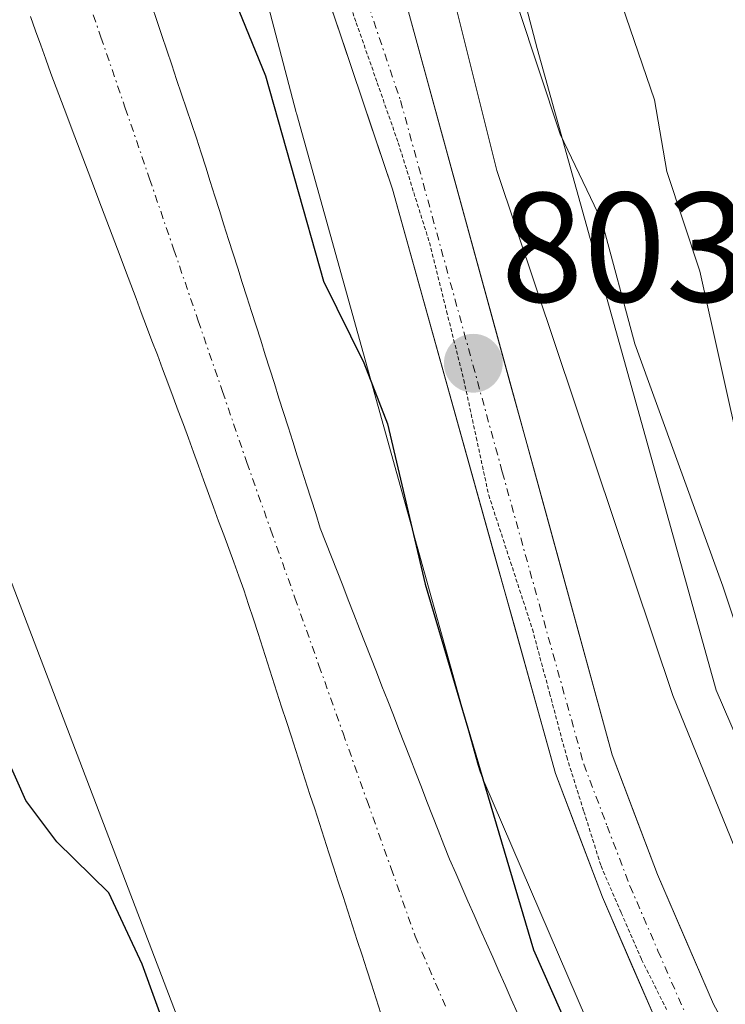
# Model space of a CAD drawing. Units: metres. Extents: x 668396 to 671856, y 4749002 to 4751400.
# Drawn here: x 669153 to 669199, y 4749081 to 4749145 of the extents above; entities that cross this region are included whole.
import ezdxf
from ezdxf.enums import TextEntityAlignment as Align

# ---------------------------------------------------------------- set-up
doc = ezdxf.new("R2010")
doc.units = ezdxf.units.M
doc.header["$MEASUREMENT"] = 0
doc.linetypes.add('TRAZO_Y_PUNTO', pattern=[1, 0.5, -0.25, 0, -0.25])
doc.linetypes.add('TRAZOS2', pattern=[0.375, 0.25, -0.125])
for name, color, linetype, lineweight in [('Arbolado forestal CxS', 92, 'Continuous', 0), ('Carretera de calzada única', 19, 'Continuous', 13), ('Carretera de calzada única Cxs', 19, 'Continuous', 13), ('Carretera de calzada única eje', 19, 'TRAZO_Y_PUNTO', 0), ('Carátula', 7, 'Continuous', 5), ('Corriente natural Cxs', 5, 'Continuous', 13), ('Corriente natural eje', 5, 'TRAZO_Y_PUNTO', 0), ('Corriente natural superficial', 5, 'Continuous', 13), ('Curva de nivel maestra', 36, 'Continuous', 30), ('Curva de nivel normal', 36, 'Continuous', 0), ('Núcleo urbano CxS', 19, 'Continuous', 0), ('Punto de cota en terreno', 7, 'Continuous', 0), ('Rótulo de punto de cota en terreno', 19, 'Continuous', 0), ('Suelo desnudo CxS', 43, 'Continuous', 0), ('Tendido', 6, 'Continuous', 0), ('Vía pecuaria eje', 92, 'TRAZOS2', 0)]:
    doc.layers.add(name, color=color, linetype=linetype, lineweight=lineweight)
doc.styles.add('Arial', font='txt', dxfattribs={"height": 0.2})

# ---------------------------------------------------------------- blocks, each defined once
blk = doc.blocks.new('*U152')
at = {"layer": 'Arbolado forestal CxS', "color": 92, "linetype": 'Continuous', "lineweight": 0}
for points in [[(669185.2201, 4749080.7501, 798.1645), (669184.8301, 4749081.6501, 798.1846), (669184.4301, 4749082.5501, 798.1396), (669184.0301, 4749083.4501, 798.0757), (669183.6401, 4749084.3501, 798.0408), (669183.2401, 4749085.2501, 798.0179), (669182.8401, 4749086.1501, 798.0157), (669182.4501, 4749087.0501, 798.0543), (669182.0501, 4749087.9501, 798.1584), (669181.6501, 4749088.8501, 798.2189), (669181.2601, 4749089.7501, 798.2418), (669180.8601, 4749090.6501, 798.2144), (669180.5001, 4749091.5701, 798.1783), (669180.1401, 4749092.5001, 798.1038), (669179.7801, 4749093.4201, 798.0321), (669179.4201, 4749094.3501, 797.9547), (669179.0601, 4749095.2701, 797.8668), (669178.7001, 4749096.1901, 797.7706), (669178.3401, 4749097.1201, 797.6687), (669177.9801, 4749098.0401, 797.5575), (669177.6201, 4749098.9701, 797.4621), (669177.2601, 4749099.8901, 797.491), (669176.9001, 4749100.8101, 797.5531), (669176.5301, 4749101.7401, 797.5837), (669176.1701, 4749102.6601, 797.5933), (669175.8101, 4749103.5801, 797.6097), (669175.4501, 4749104.5101, 797.6117), (669175.0901, 4749105.4301, 797.595), (669174.7301, 4749106.3601, 797.5638), (669174.3701, 4749107.2801, 797.5142), (669174.0101, 4749108.2001, 797.4959), (669173.6501, 4749109.1301, 797.4902), (669173.2901, 4749110.0501, 797.479), (669172.9301, 4749110.9801, 797.467), (669172.5701, 4749111.9001, 797.4494), (669172.2801, 4749112.8301, 797.508), (669171.9801, 4749113.7501, 797.519), (669171.6901, 4749114.6801, 797.5249), (669171.3901, 4749115.6101, 797.5169), (669171.1001, 4749116.5301, 797.5017), (669170.8101, 4749117.4601, 797.4778), (669170.5101, 4749118.3901, 797.4376), (669170.2201, 4749119.3101, 797.3882), (669169.9201, 4749120.2401, 797.3219), (669169.6301, 4749121.1701, 797.2477), (669169.3401, 4749122.0901, 797.16), (669169.0401, 4749123.0201, 797.1213), (669168.7501, 4749123.9501, 797.1284), (669168.4501, 4749124.8701, 797.1151), (669168.1601, 4749125.8001, 797.0973), (669167.8601, 4749126.7301, 797.0606), (669167.5701, 4749127.6501, 797.0221), (669167.2801, 4749128.5801, 797.1129), (669166.9801, 4749129.5101, 797.2159), (669166.6901, 4749130.4301, 797.2977), (669166.3901, 4749131.3601, 797.3568), (669166.1001, 4749132.2901, 797.3971), (669165.8101, 4749133.2101, 797.4796), (669165.5101, 4749134.1401, 797.5623), (669165.2201, 4749135.0701, 797.6323), (669164.9201, 4749135.9901, 797.6792), (669164.6301, 4749136.9201, 797.7159), (669164.3101, 4749137.8601, 797.6766), (669163.9901, 4749138.8101, 797.5447), (669163.6701, 4749139.7501, 797.392), (669163.3501, 4749140.6901, 797.2189), (669163.0401, 4749141.6401, 797.0321), (669162.7201, 4749142.5801, 796.8329), (669162.4001, 4749143.5201, 796.8248), (669162.0801, 4749144.4701, 796.9373), (669161.7601, 4749145.4101, 797.0321)], [(669167.3435, 4749152.6528, 803.3333), (669171.0241, 4749138.5689, 801.7867), (669171.0367, 4749138.5213, 801.788), (669171.0581, 4749138.4432, 801.7907), (669182.7076, 4749096.6645, 801.2769), (669182.8381, 4749096.2419, 801.1965), (669183.0226, 4749095.7519, 801.1201), (669183.0667, 4749095.6476, 801.1066), (669190.8575, 4749077.5677, 800.2438)], [(669153.9801, 4749144.7301, 796.5808), (669154.3101, 4749143.8201, 796.527), (669154.6401, 4749142.9001, 796.4749), (669154.9601, 4749141.9901, 796.4586), (669155.2901, 4749141.0801, 796.4604), (669155.6301, 4749140.1801, 796.4515), (669155.9701, 4749139.2701, 796.4327), (669156.3101, 4749138.3701, 796.4037), (669156.6601, 4749137.4701, 796.364), (669157.0001, 4749136.5601, 796.3289), (669157.3401, 4749135.6601, 796.2847), (669157.6801, 4749134.7601, 796.2673), (669158.0201, 4749133.8601, 796.2679), (669158.3601, 4749132.9501, 796.2534), (669158.7001, 4749132.0501, 796.2425), (669159.0401, 4749131.1501, 796.2449), (669159.3901, 4749130.2401, 796.245), (669159.7301, 4749129.3401, 796.2434), (669160.0701, 4749128.4401, 796.2397), (669160.4101, 4749127.5301, 796.2342), (669160.7501, 4749126.6301, 796.2066), (669161.0901, 4749125.7301, 796.1712), (669161.4301, 4749124.8301, 796.1287), (669161.7701, 4749123.9201, 796.0787), (669162.1201, 4749123.0201, 796.0208), (669162.4601, 4749122.1201, 795.9682), (669162.8001, 4749121.2101, 795.9687), (669163.1401, 4749120.3101, 795.9721), (669163.4601, 4749119.4301, 795.9725), (669163.7901, 4749118.5401, 795.9704), (669164.1101, 4749117.6601, 795.9655), (669164.4301, 4749116.7701, 795.9618), (669164.7601, 4749115.8901, 795.9526), (669165.0801, 4749115.0001, 795.9363), (669165.4001, 4749114.1201, 795.9133), (669165.7301, 4749113.2401, 795.8832), (669166.0501, 4749112.3501, 795.8498), (669166.3801, 4749111.4701, 795.8282), (669166.7001, 4749110.5801, 795.8032), (669167.0201, 4749109.7001, 795.7744), (669167.3501, 4749108.8101, 795.7409), (669167.6701, 4749107.9301, 795.7442), (669167.9701, 4749106.9901, 795.7665), (669168.2801, 4749106.0501, 795.7805), (669168.5801, 4749105.1201, 795.7801), (669168.8801, 4749104.1801, 795.7659), (669169.1901, 4749103.2401, 795.7386), (669169.4901, 4749102.3001, 795.709), (669169.7901, 4749101.3701, 795.715), (669170.0901, 4749100.4301, 795.7165), (669170.4001, 4749099.4901, 795.7133), (669170.7001, 4749098.5501, 795.7056), (669171.0001, 4749097.6201, 795.6933), (669171.3101, 4749096.6801, 795.7008), (669171.6101, 4749095.7401, 795.7015), (669171.9101, 4749094.8001, 795.6912), (669172.2201, 4749093.8701, 795.6691), (669172.5201, 4749092.9301, 795.6406), (669172.8201, 4749091.9901, 795.6474), (669173.1301, 4749091.0501, 795.647), (669173.4301, 4749090.1201, 795.6412), (669173.7301, 4749089.1801, 795.6302), (669174.0401, 4749088.2401, 795.6142), (669174.3401, 4749087.3001, 795.5969), (669174.6401, 4749086.3701, 795.5896), (669174.9401, 4749085.4301, 795.5765), (669175.2501, 4749084.4901, 795.5575), (669175.5501, 4749083.5501, 795.533), (669175.8501, 4749082.6201, 795.5031), (669176.1601, 4749081.6801, 795.4843), (669176.4601, 4749080.7401, 795.4655)]]:
    blk.add_polyline3d(points, dxfattribs=at)
blk = doc.blocks.new('*U154')
at = {"layer": 'Núcleo urbano CxS', "color": 19, "linetype": 'Continuous', "lineweight": 0}
for points in [[(669182.704, 4749157.154, 811.059), (669186.487, 4749142.678, 811.127), (669197.974, 4749101.483, 808.513), (669205.302, 4749084.477, 807.924), (669216.549, 4749066.69, 808.251), (669236.834, 4749041.284, 807.795), (669236.929, 4749041.163, 807.811), (669237.234, 4749040.737, 807.865), (669237.299, 4749040.638, 807.877), (669241.008, 4749034.906, 808.606)], [(669249.344, 4749022.05, 808.106), (669230.569, 4749021.586, 797.563), (669230.569, 4749021.586, 797.563), (669224.082, 4749031.613, 798.185), (669203.771, 4749057.051, 799.909), (669203.676, 4749057.173, 799.934), (669203.371, 4749057.598, 800.022), (669203.262, 4749057.767, 800.036), (669191.443, 4749076.458, 800.38), (669191.276, 4749076.734, 800.327), (669191.029, 4749077.195, 800.267), (669190.857, 4749077.568, 800.244), (669183.067, 4749095.648, 801.107), (669183.023, 4749095.752, 801.12), (669182.838, 4749096.242, 801.196), (669182.708, 4749096.664, 801.277), (669171.058, 4749138.443, 801.791), (669171.037, 4749138.521, 801.788), (669171.024, 4749138.569, 801.787), (669167.344, 4749152.653, 803.333)]]:
    blk.add_polyline3d(points, dxfattribs=at)
blk = doc.blocks.new('*U157')
at = {"layer": 'Suelo desnudo CxS', "color": 43, "linetype": 'Continuous', "lineweight": 0}
for points in [[(669176.4601, 4749080.7401, 795.4655), (669176.1601, 4749081.6801, 795.4843), (669175.8501, 4749082.6201, 795.5031), (669175.5501, 4749083.5501, 795.533), (669175.2501, 4749084.4901, 795.5575), (669174.9401, 4749085.4301, 795.5765), (669174.6401, 4749086.3701, 795.5896), (669174.3401, 4749087.3001, 795.5969), (669174.0401, 4749088.2401, 795.6142), (669173.7301, 4749089.1801, 795.6302), (669173.4301, 4749090.1201, 795.6412), (669173.1301, 4749091.0501, 795.647), (669172.8201, 4749091.9901, 795.6474), (669172.5201, 4749092.9301, 795.6406), (669172.2201, 4749093.8701, 795.6691), (669171.9101, 4749094.8001, 795.6912), (669171.6101, 4749095.7401, 795.7015), (669171.3101, 4749096.6801, 795.7008), (669171.0001, 4749097.6201, 795.6933), (669170.7001, 4749098.5501, 795.7056), (669170.4001, 4749099.4901, 795.7133), (669170.0901, 4749100.4301, 795.7165), (669169.7901, 4749101.3701, 795.715), (669169.4901, 4749102.3001, 795.709), (669169.1901, 4749103.2401, 795.7386), (669168.8801, 4749104.1801, 795.7659), (669168.5801, 4749105.1201, 795.7801), (669168.2801, 4749106.0501, 795.7805), (669167.9701, 4749106.9901, 795.7665), (669167.6701, 4749107.9301, 795.7442), (669167.3501, 4749108.8101, 795.7409), (669167.0201, 4749109.7001, 795.7744), (669166.7001, 4749110.5801, 795.8032), (669166.3801, 4749111.4701, 795.8282), (669166.0501, 4749112.3501, 795.8498), (669165.7301, 4749113.2401, 795.8832), (669165.4001, 4749114.1201, 795.9133), (669165.0801, 4749115.0001, 795.9363), (669164.7601, 4749115.8901, 795.9526), (669164.4301, 4749116.7701, 795.9618), (669164.1101, 4749117.6601, 795.9655), (669163.7901, 4749118.5401, 795.9704), (669163.4601, 4749119.4301, 795.9725), (669163.1401, 4749120.3101, 795.9721), (669162.8001, 4749121.2101, 795.9687), (669162.4601, 4749122.1201, 795.9682), (669162.1201, 4749123.0201, 796.0208), (669161.7701, 4749123.9201, 796.0787), (669161.4301, 4749124.8301, 796.1287), (669161.0901, 4749125.7301, 796.1712), (669160.7501, 4749126.6301, 796.2066), (669160.4101, 4749127.5301, 796.2342), (669160.0701, 4749128.4401, 796.2397), (669159.7301, 4749129.3401, 796.2434), (669159.3901, 4749130.2401, 796.245), (669159.0401, 4749131.1501, 796.2449), (669158.7001, 4749132.0501, 796.2425), (669158.3601, 4749132.9501, 796.2534), (669158.0201, 4749133.8601, 796.2679), (669157.6801, 4749134.7601, 796.2673), (669157.3401, 4749135.6601, 796.2847), (669157.0001, 4749136.5601, 796.3289), (669156.6601, 4749137.4701, 796.364), (669156.3101, 4749138.3701, 796.4037), (669155.9701, 4749139.2701, 796.4327), (669155.6301, 4749140.1801, 796.4515), (669155.2901, 4749141.0801, 796.4604), (669154.9601, 4749141.9901, 796.4586), (669154.6401, 4749142.9001, 796.4749), (669154.3101, 4749143.8201, 796.527), (669153.9801, 4749144.7301, 796.5808)], [(669161.7601, 4749145.4101, 797.0321), (669162.0801, 4749144.4701, 796.9373), (669162.4001, 4749143.5201, 796.8248), (669162.7201, 4749142.5801, 796.8329), (669163.0401, 4749141.6401, 797.0321), (669163.3501, 4749140.6901, 797.2189), (669163.6701, 4749139.7501, 797.392), (669163.9901, 4749138.8101, 797.5447), (669164.3101, 4749137.8601, 797.6766), (669164.6301, 4749136.9201, 797.7159), (669164.9201, 4749135.9901, 797.6792), (669165.2201, 4749135.0701, 797.6323), (669165.5101, 4749134.1401, 797.5623), (669165.8101, 4749133.2101, 797.4796), (669166.1001, 4749132.2901, 797.3971), (669166.3901, 4749131.3601, 797.3568), (669166.6901, 4749130.4301, 797.2977), (669166.9801, 4749129.5101, 797.2159), (669167.2801, 4749128.5801, 797.1129), (669167.5701, 4749127.6501, 797.0221), (669167.8601, 4749126.7301, 797.0606), (669168.1601, 4749125.8001, 797.0973), (669168.4501, 4749124.8701, 797.1151), (669168.7501, 4749123.9501, 797.1284), (669169.0401, 4749123.0201, 797.1213), (669169.3401, 4749122.0901, 797.16), (669169.6301, 4749121.1701, 797.2477), (669169.9201, 4749120.2401, 797.3219), (669170.2201, 4749119.3101, 797.3882), (669170.5101, 4749118.3901, 797.4376), (669170.8101, 4749117.4601, 797.4778), (669171.1001, 4749116.5301, 797.5017), (669171.3901, 4749115.6101, 797.5169), (669171.6901, 4749114.6801, 797.5249), (669171.9801, 4749113.7501, 797.519), (669172.2801, 4749112.8301, 797.508), (669172.5701, 4749111.9001, 797.4494), (669172.9301, 4749110.9801, 797.467), (669173.2901, 4749110.0501, 797.479), (669173.6501, 4749109.1301, 797.4902), (669174.0101, 4749108.2001, 797.4959), (669174.3701, 4749107.2801, 797.5142), (669174.7301, 4749106.3601, 797.5638), (669175.0901, 4749105.4301, 797.595), (669175.4501, 4749104.5101, 797.6117), (669175.8101, 4749103.5801, 797.6097), (669176.1701, 4749102.6601, 797.5933), (669176.5301, 4749101.7401, 797.5837), (669176.9001, 4749100.8101, 797.5531), (669177.2601, 4749099.8901, 797.491), (669177.6201, 4749098.9701, 797.4621), (669177.9801, 4749098.0401, 797.5575), (669178.3401, 4749097.1201, 797.6687), (669178.7001, 4749096.1901, 797.7706), (669179.0601, 4749095.2701, 797.8668), (669179.4201, 4749094.3501, 797.9547), (669179.7801, 4749093.4201, 798.0321), (669180.1401, 4749092.5001, 798.1038), (669180.5001, 4749091.5701, 798.1783), (669180.8601, 4749090.6501, 798.2144), (669181.2601, 4749089.7501, 798.2418), (669181.6501, 4749088.8501, 798.2189), (669182.0501, 4749087.9501, 798.1584), (669182.4501, 4749087.0501, 798.0543), (669182.8401, 4749086.1501, 798.0157), (669183.2401, 4749085.2501, 798.0179), (669183.6401, 4749084.3501, 798.0408), (669184.0301, 4749083.4501, 798.0757), (669184.4301, 4749082.5501, 798.1396), (669184.8301, 4749081.6501, 798.1846), (669185.2201, 4749080.7501, 798.1645)]]:
    blk.add_polyline3d(points, dxfattribs=at)
blk = doc.blocks.new('5PATER')
at = {"layer": 'Carátula', "linetype": 'Continuous', "lineweight": 5}
h = blk.add_hatch(color=250, dxfattribs=at)
edge = h.paths.add_edge_path()
edge.add_ellipse((0.002, 0.008), major_axis=(-1.326, -1.344), ratio=0.999422, start_angle=0, end_angle=360)

msp = doc.modelspace()

# ---------------------------------------------------------------- linework, layer by layer
at = {"layer": 'Arbolado forestal CxS', "color": 92, "linetype": 'Continuous', "lineweight": 0}
for points in [[(669713.911, 4749033.5544, 1056.2899), (669249.344, 4749022.0504, 808.106), (669249.344, 4749022.0504, 808.106), (669245.6144, 4749027.7861, 808.2975), (669241.0077, 4749034.9064, 808.6059), (669237.2995, 4749040.6383, 807.8771), (669237.2344, 4749040.7372, 807.8654), (669236.9295, 4749041.1628, 807.8115), (669236.8343, 4749041.2843, 807.7949), (669216.5495, 4749066.6902, 808.2515), (669205.3023, 4749084.4772, 807.9242), (669197.9743, 4749101.4828, 808.5125), (669186.4875, 4749142.6775, 811.1266), (669182.7043, 4749157.1542, 811.0588)], [(669182.7043, 4749157.1542, 811.0588), (669186.4875, 4749142.6775, 811.1266), (669197.9743, 4749101.4828, 808.5125), (669205.3023, 4749084.4772, 807.9242), (669216.5495, 4749066.6902, 808.2515), (669236.8343, 4749041.2843, 807.7949), (669236.9295, 4749041.1628, 807.8115), (669237.2344, 4749040.7372, 807.8654), (669237.2995, 4749040.6383, 807.8771), (669241.0077, 4749034.9064, 808.6059), (669245.6144, 4749027.7861, 808.2975), (669249.344, 4749022.0504, 808.106)], [(669167.3435, 4749152.6528, 803.3333), (669171.0241, 4749138.5689, 801.7867), (669171.0367, 4749138.5213, 801.788), (669171.0581, 4749138.4432, 801.7907), (669182.7076, 4749096.6645, 801.2769), (669182.8381, 4749096.2419, 801.1965), (669183.0226, 4749095.7519, 801.1201), (669183.0667, 4749095.6476, 801.1066), (669190.8575, 4749077.5677, 800.2438), (669191.0293, 4749077.1954, 800.2667), (669191.2762, 4749076.7337, 800.3275), (669191.4427, 4749076.4581, 800.3799), (669203.2615, 4749057.7673, 800.0358), (669203.3713, 4749057.5984, 800.0225), (669203.6761, 4749057.1727, 799.9339), (669203.7713, 4749057.0513, 799.9088), (669224.0823, 4749031.6127, 798.1849), (669230.5694, 4749021.5855, 797.5626)], [(669161.7601, 4749145.4101, 797.0321), (669162.0801, 4749144.4701, 796.9373), (669162.4001, 4749143.5201, 796.8248), (669162.7201, 4749142.5801, 796.8329), (669163.0401, 4749141.6401, 797.0321), (669163.3501, 4749140.6901, 797.2189), (669163.6701, 4749139.7501, 797.392), (669163.9901, 4749138.8101, 797.5447), (669164.3101, 4749137.8601, 797.6766), (669164.6301, 4749136.9201, 797.7159), (669164.9201, 4749135.9901, 797.6792), (669165.2201, 4749135.0701, 797.6323), (669165.5101, 4749134.1401, 797.5623), (669165.8101, 4749133.2101, 797.4796), (669166.1001, 4749132.2901, 797.3971), (669166.3901, 4749131.3601, 797.3568), (669166.6901, 4749130.4301, 797.2977), (669166.9801, 4749129.5101, 797.2159), (669167.2801, 4749128.5801, 797.1129), (669167.5701, 4749127.6501, 797.0221), (669167.8601, 4749126.7301, 797.0606), (669168.1601, 4749125.8001, 797.0973), (669168.4501, 4749124.8701, 797.1151), (669168.7501, 4749123.9501, 797.1284), (669169.0401, 4749123.0201, 797.1213), (669169.3401, 4749122.0901, 797.16), (669169.6301, 4749121.1701, 797.2477), (669169.9201, 4749120.2401, 797.3219), (669170.2201, 4749119.3101, 797.3882), (669170.5101, 4749118.3901, 797.4376), (669170.8101, 4749117.4601, 797.4778), (669171.1001, 4749116.5301, 797.5017), (669171.3901, 4749115.6101, 797.5169), (669171.6901, 4749114.6801, 797.5249), (669171.9801, 4749113.7501, 797.519), (669172.2801, 4749112.8301, 797.508), (669172.5701, 4749111.9001, 797.4494), (669172.9301, 4749110.9801, 797.467), (669173.2901, 4749110.0501, 797.479), (669173.6501, 4749109.1301, 797.4902), (669174.0101, 4749108.2001, 797.4959), (669174.3701, 4749107.2801, 797.5142), (669174.7301, 4749106.3601, 797.5638), (669175.0901, 4749105.4301, 797.595), (669175.4501, 4749104.5101, 797.6117), (669175.8101, 4749103.5801, 797.6097), (669176.1701, 4749102.6601, 797.5933), (669176.5301, 4749101.7401, 797.5837), (669176.9001, 4749100.8101, 797.5531), (669177.2601, 4749099.8901, 797.491), (669177.6201, 4749098.9701, 797.4621), (669177.9801, 4749098.0401, 797.5575), (669178.3401, 4749097.1201, 797.6687), (669178.7001, 4749096.1901, 797.7706), (669179.0601, 4749095.2701, 797.8668), (669179.4201, 4749094.3501, 797.9547), (669179.7801, 4749093.4201, 798.0321), (669180.1401, 4749092.5001, 798.1038), (669180.5001, 4749091.5701, 798.1783), (669180.8601, 4749090.6501, 798.2144), (669181.2601, 4749089.7501, 798.2418), (669181.6501, 4749088.8501, 798.2189), (669182.0501, 4749087.9501, 798.1584), (669182.4501, 4749087.0501, 798.0543), (669182.8401, 4749086.1501, 798.0157), (669183.2401, 4749085.2501, 798.0179), (669183.6401, 4749084.3501, 798.0408), (669184.0301, 4749083.4501, 798.0757), (669184.4301, 4749082.5501, 798.1396), (669184.8301, 4749081.6501, 798.1846), (669185.2201, 4749080.7501, 798.1645)], [(669153.9801, 4749144.7301, 796.5808), (669154.3101, 4749143.8201, 796.527), (669154.6401, 4749142.9001, 796.4749), (669154.9601, 4749141.9901, 796.4586), (669155.2901, 4749141.0801, 796.4604), (669155.6301, 4749140.1801, 796.4515), (669155.9701, 4749139.2701, 796.4327), (669156.3101, 4749138.3701, 796.4037), (669156.6601, 4749137.4701, 796.364), (669157.0001, 4749136.5601, 796.3289), (669157.3401, 4749135.6601, 796.2847), (669157.6801, 4749134.7601, 796.2673), (669158.0201, 4749133.8601, 796.2679), (669158.3601, 4749132.9501, 796.2534), (669158.7001, 4749132.0501, 796.2425), (669159.0401, 4749131.1501, 796.2449), (669159.3901, 4749130.2401, 796.245), (669159.7301, 4749129.3401, 796.2434), (669160.0701, 4749128.4401, 796.2397), (669160.4101, 4749127.5301, 796.2342), (669160.7501, 4749126.6301, 796.2066), (669161.0901, 4749125.7301, 796.1712), (669161.4301, 4749124.8301, 796.1287), (669161.7701, 4749123.9201, 796.0787), (669162.1201, 4749123.0201, 796.0208), (669162.4601, 4749122.1201, 795.9682), (669162.8001, 4749121.2101, 795.9687), (669163.1401, 4749120.3101, 795.9721), (669163.4601, 4749119.4301, 795.9725), (669163.7901, 4749118.5401, 795.9704), (669164.1101, 4749117.6601, 795.9655), (669164.4301, 4749116.7701, 795.9618), (669164.7601, 4749115.8901, 795.9526), (669165.0801, 4749115.0001, 795.9363), (669165.4001, 4749114.1201, 795.9133), (669165.7301, 4749113.2401, 795.8832), (669166.0501, 4749112.3501, 795.8498), (669166.3801, 4749111.4701, 795.8282), (669166.7001, 4749110.5801, 795.8032), (669167.0201, 4749109.7001, 795.7744), (669167.3501, 4749108.8101, 795.7409), (669167.6701, 4749107.9301, 795.7442), (669167.9701, 4749106.9901, 795.7665), (669168.2801, 4749106.0501, 795.7805), (669168.5801, 4749105.1201, 795.7801), (669168.8801, 4749104.1801, 795.7659), (669169.1901, 4749103.2401, 795.7386), (669169.4901, 4749102.3001, 795.709), (669169.7901, 4749101.3701, 795.715), (669170.0901, 4749100.4301, 795.7165), (669170.4001, 4749099.4901, 795.7133), (669170.7001, 4749098.5501, 795.7056), (669171.0001, 4749097.6201, 795.6933), (669171.3101, 4749096.6801, 795.7008), (669171.6101, 4749095.7401, 795.7015), (669171.9101, 4749094.8001, 795.6912), (669172.2201, 4749093.8701, 795.6691), (669172.5201, 4749092.9301, 795.6406), (669172.8201, 4749091.9901, 795.6474), (669173.1301, 4749091.0501, 795.647), (669173.4301, 4749090.1201, 795.6412), (669173.7301, 4749089.1801, 795.6302), (669174.0401, 4749088.2401, 795.6142), (669174.3401, 4749087.3001, 795.5969), (669174.6401, 4749086.3701, 795.5896), (669174.9401, 4749085.4301, 795.5765), (669175.2501, 4749084.4901, 795.5575), (669175.5501, 4749083.5501, 795.533), (669175.8501, 4749082.6201, 795.5031), (669176.1601, 4749081.6801, 795.4843), (669176.4601, 4749080.7401, 795.4655)]]:
    msp.add_polyline3d(points, dxfattribs=at)
at = {"layer": 'Carretera de calzada única', "color": 19, "linetype": 'Continuous', "lineweight": 13}
for points in [[(669073.0601, 4749330.5101), (669111.9701, 4749272.9401), (669135.8601, 4749236.9101), (669149.0201, 4749214.1601), (669154.9601, 4749202.7701), (669162.0601, 4749187.2401), (669175.0801, 4749155.1801), (669178.2301, 4749145.0301), (669191.3001, 4749097.3401), (669194.2101, 4749089.6501), (669197.8101, 4749081.3401), (669202.4101, 4749072.9201), (669209.4801, 4749062.4501), (669231.9601, 4749033.6001), (669241.8265, 4749021.8643)], [(669236.0495, 4749021.7212), (669228.9201, 4749031.2801), (669206.3801, 4749060.2001), (669199.1401, 4749070.9301), (669194.3801, 4749079.6601), (669190.6701, 4749088.2101), (669187.6601, 4749096.1501), (669177.2001, 4749133.6601), (669168.1501, 4749160.5201), (669163.4401, 4749172.1801), (669156.6801, 4749187.7801), (669150.1801, 4749201.9001), (669145.6201, 4749210.8101), (669125.6301, 4749244.0701), (669117.9401, 4749256.0801), (669070.0301, 4749327.5001)]]:
    msp.add_lwpolyline(points, dxfattribs=at)
at = {"layer": 'Carretera de calzada única Cxs', "color": 19, "linetype": 'Continuous', "lineweight": 13}
for points in [[(669194.3801, 4749079.6601, 801.8952), (669192.5251, 4749083.9351, 801.9909), (669190.6701, 4749088.2101, 801.9556), (669189.1651, 4749092.1801, 801.926), (669187.6601, 4749096.1501, 802.1225), (669186.3526, 4749100.8388, 802.3617), (669185.0451, 4749105.5276, 801.9929), (669183.7376, 4749110.2163, 802.0243), (669182.4301, 4749114.9051, 802.2251), (669181.1226, 4749119.5938, 802.4383), (669179.8151, 4749124.2826, 802.262), (669178.5076, 4749128.9713, 802.6361), (669177.2001, 4749133.6601, 802.8601), (669175.6917, 4749138.1367, 802.9757), (669174.1834, 4749142.6134, 803.1399), (669172.6751, 4749147.0901, 803.3934)], [(669178.2301, 4749145.0301, 804.0494), (669179.5371, 4749140.2611, 803.6939), (669180.8441, 4749135.4921, 803.262), (669182.1511, 4749130.7231, 803.4994), (669183.4581, 4749125.9541, 803.4405), (669184.7651, 4749121.1851, 803.0217), (669186.0721, 4749116.4161, 802.74), (669187.3791, 4749111.6471, 802.9762), (669188.6861, 4749106.8781, 802.7187), (669189.9931, 4749102.1091, 802.4211), (669191.3001, 4749097.3401, 802.3271), (669192.7551, 4749093.4951, 802.4303), (669194.2101, 4749089.6501, 802.2351), (669196.0101, 4749085.4951, 802.0928), (669197.8101, 4749081.3401, 802.1457), (669200.1101, 4749077.1301, 801.8846)]]:
    msp.add_polyline3d(points, dxfattribs=at)
at = {"layer": 'Carretera de calzada única eje', "color": 19, "linetype": 'TRAZO_Y_PUNTO', "lineweight": 0}
msp.add_lwpolyline([(669173.1901, 4749152.7701), (669177.7201, 4749139.3401), (669184.2501, 4749115.5001), (669189.4801, 4749096.7401), (669190.9801, 4749092.7701), (669192.4401, 4749088.9301), (669194.2401, 4749084.7701), (669196.0901, 4749080.5001), (669198.3901, 4749076.2901), (669200.7701, 4749071.9201), (669207.9301, 4749061.3201), (669230.4401, 4749032.4401), (669234.0001, 4749027.6601), (669238.9378, 4749021.7927)], dxfattribs=at)
at = {"layer": 'Corriente natural Cxs', "color": 5, "linetype": 'Continuous', "lineweight": 13}
for points in [[(669161.7601, 4749145.4101, 796.834), (669162.0801, 4749144.4701, 796.8615), (669162.4001, 4749143.5201, 796.8404), (669162.7201, 4749142.5801, 796.8415), (669163.0401, 4749141.6401, 796.8263), (669163.3501, 4749140.6901, 796.7913), (669163.6701, 4749139.7501, 796.7415), (669163.9901, 4749138.8101, 796.6743), (669164.3101, 4749137.8601, 796.6477), (669164.6301, 4749136.9201, 796.6441), (669164.9201, 4749135.9901, 796.6351), (669165.2201, 4749135.0701, 796.6236), (669165.5101, 4749134.1401, 796.6078), (669165.8101, 4749133.2101, 796.5773), (669166.1001, 4749132.2901, 796.5176), (669166.3901, 4749131.3601, 796.454), (669166.6901, 4749130.4301, 796.4957), (669166.9801, 4749129.5101, 796.5864), (669167.2801, 4749128.5801, 796.6725), (669167.5701, 4749127.6501, 796.7639), (669167.8601, 4749126.7301, 796.8386), (669168.1601, 4749125.8001, 796.8972), (669168.4501, 4749124.8701, 796.9307), (669168.7501, 4749123.9501, 796.9493), (669169.0401, 4749123.0201, 796.9674), (669169.3401, 4749122.0901, 796.9943), (669169.6301, 4749121.1701, 797.0014), (669169.9201, 4749120.2401, 796.9906), (669170.2201, 4749119.3101, 796.9652), (669170.5101, 4749118.3901, 796.9273), (669170.8101, 4749117.4601, 796.9269), (669171.1001, 4749116.5301, 796.9204), (669171.3901, 4749115.6101, 796.911), (669171.6901, 4749114.6801, 796.9467), (669171.9801, 4749113.7501, 797.005), (669172.2801, 4749112.8301, 796.9859), (669172.5701, 4749111.9001, 796.9361), (669172.9301, 4749110.9801, 796.9303), (669173.2901, 4749110.0501, 796.9324), (669173.6501, 4749109.1301, 796.9461), (669174.0101, 4749108.2001, 796.9882), (669174.3701, 4749107.2801, 797.0595), (669174.7301, 4749106.3601, 797.1037), (669175.0901, 4749105.4301, 797.1192), (669175.4501, 4749104.5101, 797.109), (669175.8101, 4749103.5801, 797.0698), (669176.1701, 4749102.6601, 796.9546), (669176.5301, 4749101.7401, 796.8084), (669176.9001, 4749100.8101, 796.7524), (669177.2601, 4749099.8901, 796.6917), (669177.6201, 4749098.9701, 796.629), (669177.9801, 4749098.0401, 796.664), (669178.3401, 4749097.1201, 796.7905), (669178.7001, 4749096.1901, 796.8983), (669179.0601, 4749095.2701, 796.9888), (669179.4201, 4749094.3501, 797.0614), (669179.7801, 4749093.4201, 797.1078), (669180.1401, 4749092.5001, 797.0545), (669180.5001, 4749091.5701, 796.9666), (669180.8601, 4749090.6501, 796.8482), (669181.2601, 4749089.7501, 796.7111), (669181.6501, 4749088.8501, 796.644), (669182.0501, 4749087.9501, 796.8494), (669182.4501, 4749087.0501, 797.0713), (669182.8401, 4749086.1501, 797.2295), (669183.2401, 4749085.2501, 797.3388), (669183.6401, 4749084.3501, 797.3915), (669184.0301, 4749083.4501, 797.3816), (669184.4301, 4749082.5501, 797.3137), (669184.8301, 4749081.6501, 797.2073), (669185.2201, 4749080.7501, 797.0587)], [(669176.4601, 4749080.7401, 795.5065), (669176.1601, 4749081.6801, 795.5599), (669175.8501, 4749082.6201, 795.6164), (669175.5501, 4749083.5501, 795.6728), (669175.2501, 4749084.4901, 795.7197), (669174.9401, 4749085.4301, 795.7547), (669174.6401, 4749086.3701, 795.7754), (669174.3401, 4749087.3001, 795.7834), (669174.0401, 4749088.2401, 795.7782), (669173.7301, 4749089.1801, 795.7777), (669173.4301, 4749090.1201, 795.7737), (669173.1301, 4749091.0501, 795.7611), (669172.8201, 4749091.9901, 795.7393), (669172.5201, 4749092.9301, 795.7086), (669172.2201, 4749093.8701, 795.6832), (669171.9101, 4749094.8001, 795.6755), (669171.6101, 4749095.7401, 795.6666), (669171.3101, 4749096.6801, 795.6816), (669171.0001, 4749097.6201, 795.7052), (669170.7001, 4749098.5501, 795.7201), (669170.4001, 4749099.4901, 795.7333), (669170.0901, 4749100.4301, 795.7424), (669169.7901, 4749101.3701, 795.7463), (669169.4901, 4749102.3001, 795.7457), (669169.1901, 4749103.2401, 795.7403), (669168.8801, 4749104.1801, 795.7466), (669168.5801, 4749105.1201, 795.7581), (669168.2801, 4749106.0501, 795.7694), (669167.9701, 4749106.9901, 795.7807), (669167.6701, 4749107.9301, 795.7917), (669167.3501, 4749108.8101, 795.8122), (669167.0201, 4749109.7001, 795.8337), (669166.7001, 4749110.5801, 795.8306), (669166.3801, 4749111.4701, 795.8259), (669166.0501, 4749112.3501, 795.8505), (669165.7301, 4749113.2401, 795.8712), (669165.4001, 4749114.1201, 795.9126), (669165.0801, 4749115.0001, 795.956), (669164.7601, 4749115.8901, 795.9922), (669164.4301, 4749116.7701, 796.0211), (669164.1101, 4749117.6601, 796.0424), (669163.7901, 4749118.5401, 796.056), (669163.4601, 4749119.4301, 796.0638), (669163.1401, 4749120.3101, 796.0724), (669162.8001, 4749121.2101, 796.0823), (669162.4601, 4749122.1201, 796.0933), (669162.1201, 4749123.0201, 796.1053), (669161.7701, 4749123.9201, 796.1143), (669161.4301, 4749124.8301, 796.1243), (669161.0901, 4749125.7301, 796.1685), (669160.7501, 4749126.6301, 796.2127), (669160.4101, 4749127.5301, 796.2567), (669160.0701, 4749128.4401, 796.3005), (669159.7301, 4749129.3401, 796.3609), (669159.3901, 4749130.2401, 796.4094), (669159.0401, 4749131.1501, 796.4451), (669158.7001, 4749132.0501, 796.4662), (669158.3601, 4749132.9501, 796.4736), (669158.0201, 4749133.8601, 796.4746), (669157.6801, 4749134.7601, 796.4809), (669157.3401, 4749135.6601, 796.4848), (669157.0001, 4749136.5601, 796.4862), (669156.6601, 4749137.4701, 796.4852), (669156.3101, 4749138.3701, 796.5057), (669155.9701, 4749139.2701, 796.5712), (669155.6301, 4749140.1801, 796.6372), (669155.2901, 4749141.0801, 796.6973), (669154.9601, 4749141.9901, 796.7511), (669154.6401, 4749142.9001, 796.7985), (669154.3101, 4749143.8201, 796.836), (669153.9801, 4749144.7301, 796.8496)]]:
    msp.add_polyline3d(points, dxfattribs=at)
at = {"layer": 'Corriente natural eje', "color": 5, "linetype": 'TRAZO_Y_PUNTO', "lineweight": 0}
msp.add_polyline3d([(669156.9401, 4749147.9601, 796.9098), (669158.5001, 4749143.4101, 796.6369), (669160.0601, 4749138.8601, 796.4578), (669161.6201, 4749134.3101, 796.3882), (669163.1801, 4749129.7601, 796.2205), (669164.7401, 4749125.2101, 796.1012), (669166.3001, 4749120.6601, 796.0323), (669167.8601, 4749116.1101, 796.2103), (669169.403, 4749111.7658, 796.1548), (669170.9458, 4749107.4215, 795.7124), (669172.4887, 4749103.0772, 795.9707), (669174.0315, 4749098.733, 795.8188), (669175.5744, 4749094.3887, 795.8035), (669177.1172, 4749090.0444, 795.8481), (669178.6601, 4749085.7001, 795.8746), (669180.6461, 4749081.1321, 795.7638)], dxfattribs=at)
at = {"layer": 'Corriente natural superficial', "color": 5, "linetype": 'Continuous', "lineweight": 13}
for points in [[(669161.7601, 4749145.4101, 796.834), (669162.0801, 4749144.4701, 796.8615), (669162.4001, 4749143.5201, 796.8404), (669162.7201, 4749142.5801, 796.8415), (669163.0401, 4749141.6401, 796.8263), (669163.3501, 4749140.6901, 796.7913), (669163.6701, 4749139.7501, 796.7415), (669163.9901, 4749138.8101, 796.6743), (669164.3101, 4749137.8601, 796.6477), (669164.6301, 4749136.9201, 796.6441), (669164.9201, 4749135.9901, 796.6351), (669165.2201, 4749135.0701, 796.6236), (669165.5101, 4749134.1401, 796.6078), (669165.8101, 4749133.2101, 796.5773), (669166.1001, 4749132.2901, 796.5176), (669166.3901, 4749131.3601, 796.454), (669166.6901, 4749130.4301, 796.4957), (669166.9801, 4749129.5101, 796.5864), (669167.2801, 4749128.5801, 796.6725), (669167.5701, 4749127.6501, 796.7639), (669167.8601, 4749126.7301, 796.8386), (669168.1601, 4749125.8001, 796.8972), (669168.4501, 4749124.8701, 796.9307), (669168.7501, 4749123.9501, 796.9493), (669169.0401, 4749123.0201, 796.9674), (669169.3401, 4749122.0901, 796.9943), (669169.6301, 4749121.1701, 797.0014), (669169.9201, 4749120.2401, 796.9906), (669170.2201, 4749119.3101, 796.9652), (669170.5101, 4749118.3901, 796.9273), (669170.8101, 4749117.4601, 796.9269), (669171.1001, 4749116.5301, 796.9204), (669171.3901, 4749115.6101, 796.911), (669171.6901, 4749114.6801, 796.9467), (669171.9801, 4749113.7501, 797.005), (669172.2801, 4749112.8301, 796.9859), (669172.5701, 4749111.9001, 796.9361), (669172.9301, 4749110.9801, 796.9303), (669173.2901, 4749110.0501, 796.9324), (669173.6501, 4749109.1301, 796.9461), (669174.0101, 4749108.2001, 796.9882), (669174.3701, 4749107.2801, 797.0595), (669174.7301, 4749106.3601, 797.1037), (669175.0901, 4749105.4301, 797.1192), (669175.4501, 4749104.5101, 797.109), (669175.8101, 4749103.5801, 797.0698), (669176.1701, 4749102.6601, 796.9546), (669176.5301, 4749101.7401, 796.8084), (669176.9001, 4749100.8101, 796.7524), (669177.2601, 4749099.8901, 796.6917), (669177.6201, 4749098.9701, 796.629), (669177.9801, 4749098.0401, 796.664), (669178.3401, 4749097.1201, 796.7905), (669178.7001, 4749096.1901, 796.8983), (669179.0601, 4749095.2701, 796.9888), (669179.4201, 4749094.3501, 797.0614), (669179.7801, 4749093.4201, 797.1078), (669180.1401, 4749092.5001, 797.0545), (669180.5001, 4749091.5701, 796.9666), (669180.8601, 4749090.6501, 796.8482), (669181.2601, 4749089.7501, 796.7111), (669181.6501, 4749088.8501, 796.644), (669182.0501, 4749087.9501, 796.8494), (669182.4501, 4749087.0501, 797.0713), (669182.8401, 4749086.1501, 797.2295), (669183.2401, 4749085.2501, 797.3388), (669183.6401, 4749084.3501, 797.3915), (669184.0301, 4749083.4501, 797.3816), (669184.4301, 4749082.5501, 797.3137), (669184.8301, 4749081.6501, 797.2073), (669185.2201, 4749080.7501, 797.0587)], [(669176.4601, 4749080.7401, 795.5065), (669176.1601, 4749081.6801, 795.5599), (669175.8501, 4749082.6201, 795.6164), (669175.5501, 4749083.5501, 795.6728), (669175.2501, 4749084.4901, 795.7197), (669174.9401, 4749085.4301, 795.7547), (669174.6401, 4749086.3701, 795.7754), (669174.3401, 4749087.3001, 795.7834), (669174.0401, 4749088.2401, 795.7782), (669173.7301, 4749089.1801, 795.7777), (669173.4301, 4749090.1201, 795.7737), (669173.1301, 4749091.0501, 795.7611), (669172.8201, 4749091.9901, 795.7393), (669172.5201, 4749092.9301, 795.7086), (669172.2201, 4749093.8701, 795.6832), (669171.9101, 4749094.8001, 795.6755), (669171.6101, 4749095.7401, 795.6666), (669171.3101, 4749096.6801, 795.6816), (669171.0001, 4749097.6201, 795.7052), (669170.7001, 4749098.5501, 795.7201), (669170.4001, 4749099.4901, 795.7333), (669170.0901, 4749100.4301, 795.7424), (669169.7901, 4749101.3701, 795.7463), (669169.4901, 4749102.3001, 795.7457), (669169.1901, 4749103.2401, 795.7403), (669168.8801, 4749104.1801, 795.7466), (669168.5801, 4749105.1201, 795.7581), (669168.2801, 4749106.0501, 795.7694), (669167.9701, 4749106.9901, 795.7807), (669167.6701, 4749107.9301, 795.7917), (669167.3501, 4749108.8101, 795.8122), (669167.0201, 4749109.7001, 795.8337), (669166.7001, 4749110.5801, 795.8306), (669166.3801, 4749111.4701, 795.8259), (669166.0501, 4749112.3501, 795.8505), (669165.7301, 4749113.2401, 795.8712), (669165.4001, 4749114.1201, 795.9126), (669165.0801, 4749115.0001, 795.956), (669164.7601, 4749115.8901, 795.9922), (669164.4301, 4749116.7701, 796.0211), (669164.1101, 4749117.6601, 796.0424), (669163.7901, 4749118.5401, 796.056), (669163.4601, 4749119.4301, 796.0638), (669163.1401, 4749120.3101, 796.0724), (669162.8001, 4749121.2101, 796.0823), (669162.4601, 4749122.1201, 796.0933), (669162.1201, 4749123.0201, 796.1053), (669161.7701, 4749123.9201, 796.1143), (669161.4301, 4749124.8301, 796.1243), (669161.0901, 4749125.7301, 796.1685), (669160.7501, 4749126.6301, 796.2127), (669160.4101, 4749127.5301, 796.2567), (669160.0701, 4749128.4401, 796.3005), (669159.7301, 4749129.3401, 796.3609), (669159.3901, 4749130.2401, 796.4094), (669159.0401, 4749131.1501, 796.4451), (669158.7001, 4749132.0501, 796.4662), (669158.3601, 4749132.9501, 796.4736), (669158.0201, 4749133.8601, 796.4746), (669157.6801, 4749134.7601, 796.4809), (669157.3401, 4749135.6601, 796.4848), (669157.0001, 4749136.5601, 796.4862), (669156.6601, 4749137.4701, 796.4852), (669156.3101, 4749138.3701, 796.5057), (669155.9701, 4749139.2701, 796.5712), (669155.6301, 4749140.1801, 796.6372), (669155.2901, 4749141.0801, 796.6973), (669154.9601, 4749141.9901, 796.7511), (669154.6401, 4749142.9001, 796.7985), (669154.3101, 4749143.8201, 796.836), (669153.9801, 4749144.7301, 796.8496)]]:
    msp.add_polyline3d(points, dxfattribs=at)
at = {"layer": 'Curva de nivel maestra', "color": 36, "linetype": 'Continuous', "lineweight": 30}
for points in [[(669163.27, 4749155.16, 800), (669169.06, 4749140.92, 800), (669172.78, 4749127.75, 800), (669175.36, 4749122.5, 800), (669176.88, 4749118.58, 800), (669179.3, 4749108.29, 800), (669186.25, 4749084.83, 800), (669188.56, 4749079.6, 800), (669192.36, 4749073.64, 800), (669194.58, 4749068.95, 800), (669198.81, 4749062.43, 800), (669207.57, 4749051.15, 800), (669217.21, 4749040.35, 800), (669227.85, 4749029.47, 800), (669233.7171, 4749021.6635, 800)], [(669205.7209, 4749020.9702, 800), (669179.91, 4749048.7, 800), (669175.97, 4749051.74, 800), (669175.02, 4749054.46, 800), (669173.46, 4749056.55, 800), (669168.31, 4749060.75, 800), (669166.48, 4749065.09, 800), (669165.01, 4749070.41, 800), (669163.78, 4749076.66, 800), (669161.14, 4749083.91, 800), (669159, 4749088.49, 800), (669155.67, 4749091.76, 800), (669153.69, 4749094.42, 800), (669148.53, 4749106, 800)]]:
    msp.add_polyline3d(points, dxfattribs=at)
at = {"layer": 'Curva de nivel normal', "color": 36, "linetype": 'Continuous', "lineweight": 0}
for points in [[(669179.6, 4749152.08, 805), (669183.89, 4749134.84, 805), (669195.2, 4749101.16, 805), (669200.16, 4749088.95, 805), (669203.99, 4749082.27, 805), (669207.52, 4749074.2, 805), (669211.63, 4749069.16, 805), (669216.03, 4749061.89, 805), (669220.5, 4749058.32, 805), (669221.47, 4749057.21, 805), (669224.1, 4749053.03, 805), (669225.62, 4749049.75, 805), (669229.7, 4749044.48, 805), (669237.52, 4749035.59, 805), (669240.17, 4749030.98, 805), (669246.7208, 4749021.9855, 805)], [(669183.9, 4749149.46, 810), (669187.97, 4749137.18, 810), (669190.63, 4749131.6, 810), (669192.75, 4749123.72, 810), (669198.41, 4749108.17, 810), (669203.16, 4749093.83, 810), (669204.21, 4749091.47, 810), (669208.25, 4749084.83, 810), (669210.03, 4749080.89, 810), (669211.89, 4749075.51, 810), (669219.02, 4749065.5, 810), (669220.43, 4749064.06, 810), (669223.29, 4749061.99, 810), (669225.64, 4749059.19, 810), (669227.58, 4749055.88, 810), (669228.52, 4749051.4, 810), (669229.9, 4749049.09, 810), (669231.38, 4749047.5, 810), (669240.14, 4749040.44, 810), (669241.32, 4749039.15, 810), (669252.3995, 4749022.1261, 810)], [(669257.2203, 4749022.2455, 815), (669256.58, 4749024.12, 815), (669251.29, 4749034.45, 815), (669248.82, 4749037.25, 815), (669246.15, 4749042.33, 815), (669239.65, 4749047.05, 815), (669237.71, 4749049.27, 815), (669228.48, 4749064.86, 815), (669224.52, 4749070.63, 815), (669219.96, 4749079.69, 815), (669215.5, 4749086.24, 815), (669213.18, 4749090.43, 815), (669210.45, 4749094.5, 815), (669207.29, 4749100.71, 815), (669204.71, 4749104.49, 815), (669203.01, 4749107.54, 815), (669199.62, 4749116.28, 815), (669196.92, 4749128.38, 815), (669194.81, 4749134.78, 815), (669194.02, 4749139.38, 815), (669190.63, 4749149.27, 815)]]:
    msp.add_polyline3d(points, dxfattribs=at)
at = {"layer": 'Núcleo urbano CxS', "color": 19, "linetype": 'Continuous', "lineweight": 0}
for points in [[(669182.7043, 4749157.1542, 811.0588), (669186.4875, 4749142.6775, 811.1266), (669197.9743, 4749101.4828, 808.5125), (669205.3023, 4749084.4772, 807.9242), (669216.5495, 4749066.6902, 808.2515), (669236.8343, 4749041.2843, 807.7949), (669236.9295, 4749041.1628, 807.8115), (669237.2344, 4749040.7372, 807.8654), (669237.2995, 4749040.6383, 807.8771), (669241.0077, 4749034.9064, 808.6059), (669245.6144, 4749027.7861, 808.2975), (669249.344, 4749022.0504, 808.106)], [(669167.3435, 4749152.6528, 803.3333), (669171.0241, 4749138.5689, 801.7867), (669171.0367, 4749138.5213, 801.788), (669171.0581, 4749138.4432, 801.7907), (669182.7076, 4749096.6645, 801.2769), (669182.8381, 4749096.2419, 801.1965), (669183.0226, 4749095.7519, 801.1201), (669183.0667, 4749095.6476, 801.1066), (669190.8575, 4749077.5677, 800.2438), (669191.0293, 4749077.1954, 800.2667), (669191.2762, 4749076.7337, 800.3275), (669191.4427, 4749076.4581, 800.3799), (669203.2615, 4749057.7673, 800.0358), (669203.3713, 4749057.5984, 800.0225), (669203.6761, 4749057.1727, 799.9339), (669203.7713, 4749057.0513, 799.9088), (669224.0823, 4749031.6127, 798.1849), (669230.5694, 4749021.5855, 797.5626)]]:
    msp.add_polyline3d(points, dxfattribs=at)
at = {"layer": 'Suelo desnudo CxS', "color": 43, "linetype": 'Continuous', "lineweight": 0}
for points in [[(669161.7601, 4749145.4101, 797.0321), (669162.0801, 4749144.4701, 796.9373), (669162.4001, 4749143.5201, 796.8248), (669162.7201, 4749142.5801, 796.8329), (669163.0401, 4749141.6401, 797.0321), (669163.3501, 4749140.6901, 797.2189), (669163.6701, 4749139.7501, 797.392), (669163.9901, 4749138.8101, 797.5447), (669164.3101, 4749137.8601, 797.6766), (669164.6301, 4749136.9201, 797.7159), (669164.9201, 4749135.9901, 797.6792), (669165.2201, 4749135.0701, 797.6323), (669165.5101, 4749134.1401, 797.5623), (669165.8101, 4749133.2101, 797.4796), (669166.1001, 4749132.2901, 797.3971), (669166.3901, 4749131.3601, 797.3568), (669166.6901, 4749130.4301, 797.2977), (669166.9801, 4749129.5101, 797.2159), (669167.2801, 4749128.5801, 797.1129), (669167.5701, 4749127.6501, 797.0221), (669167.8601, 4749126.7301, 797.0606), (669168.1601, 4749125.8001, 797.0973), (669168.4501, 4749124.8701, 797.1151), (669168.7501, 4749123.9501, 797.1284), (669169.0401, 4749123.0201, 797.1213), (669169.3401, 4749122.0901, 797.16), (669169.6301, 4749121.1701, 797.2477), (669169.9201, 4749120.2401, 797.3219), (669170.2201, 4749119.3101, 797.3882), (669170.5101, 4749118.3901, 797.4376), (669170.8101, 4749117.4601, 797.4778), (669171.1001, 4749116.5301, 797.5017), (669171.3901, 4749115.6101, 797.5169), (669171.6901, 4749114.6801, 797.5249), (669171.9801, 4749113.7501, 797.519), (669172.2801, 4749112.8301, 797.508), (669172.5701, 4749111.9001, 797.4494), (669172.9301, 4749110.9801, 797.467), (669173.2901, 4749110.0501, 797.479), (669173.6501, 4749109.1301, 797.4902), (669174.0101, 4749108.2001, 797.4959), (669174.3701, 4749107.2801, 797.5142), (669174.7301, 4749106.3601, 797.5638), (669175.0901, 4749105.4301, 797.595), (669175.4501, 4749104.5101, 797.6117), (669175.8101, 4749103.5801, 797.6097), (669176.1701, 4749102.6601, 797.5933), (669176.5301, 4749101.7401, 797.5837), (669176.9001, 4749100.8101, 797.5531), (669177.2601, 4749099.8901, 797.491), (669177.6201, 4749098.9701, 797.4621), (669177.9801, 4749098.0401, 797.5575), (669178.3401, 4749097.1201, 797.6687), (669178.7001, 4749096.1901, 797.7706), (669179.0601, 4749095.2701, 797.8668), (669179.4201, 4749094.3501, 797.9547), (669179.7801, 4749093.4201, 798.0321), (669180.1401, 4749092.5001, 798.1038), (669180.5001, 4749091.5701, 798.1783), (669180.8601, 4749090.6501, 798.2144), (669181.2601, 4749089.7501, 798.2418), (669181.6501, 4749088.8501, 798.2189), (669182.0501, 4749087.9501, 798.1584), (669182.4501, 4749087.0501, 798.0543), (669182.8401, 4749086.1501, 798.0157), (669183.2401, 4749085.2501, 798.0179), (669183.6401, 4749084.3501, 798.0408), (669184.0301, 4749083.4501, 798.0757), (669184.4301, 4749082.5501, 798.1396), (669184.8301, 4749081.6501, 798.1846), (669185.2201, 4749080.7501, 798.1645)], [(669153.9801, 4749144.7301, 796.5808), (669154.3101, 4749143.8201, 796.527), (669154.6401, 4749142.9001, 796.4749), (669154.9601, 4749141.9901, 796.4586), (669155.2901, 4749141.0801, 796.4604), (669155.6301, 4749140.1801, 796.4515), (669155.9701, 4749139.2701, 796.4327), (669156.3101, 4749138.3701, 796.4037), (669156.6601, 4749137.4701, 796.364), (669157.0001, 4749136.5601, 796.3289), (669157.3401, 4749135.6601, 796.2847), (669157.6801, 4749134.7601, 796.2673), (669158.0201, 4749133.8601, 796.2679), (669158.3601, 4749132.9501, 796.2534), (669158.7001, 4749132.0501, 796.2425), (669159.0401, 4749131.1501, 796.2449), (669159.3901, 4749130.2401, 796.245), (669159.7301, 4749129.3401, 796.2434), (669160.0701, 4749128.4401, 796.2397), (669160.4101, 4749127.5301, 796.2342), (669160.7501, 4749126.6301, 796.2066), (669161.0901, 4749125.7301, 796.1712), (669161.4301, 4749124.8301, 796.1287), (669161.7701, 4749123.9201, 796.0787), (669162.1201, 4749123.0201, 796.0208), (669162.4601, 4749122.1201, 795.9682), (669162.8001, 4749121.2101, 795.9687), (669163.1401, 4749120.3101, 795.9721), (669163.4601, 4749119.4301, 795.9725), (669163.7901, 4749118.5401, 795.9704), (669164.1101, 4749117.6601, 795.9655), (669164.4301, 4749116.7701, 795.9618), (669164.7601, 4749115.8901, 795.9526), (669165.0801, 4749115.0001, 795.9363), (669165.4001, 4749114.1201, 795.9133), (669165.7301, 4749113.2401, 795.8832), (669166.0501, 4749112.3501, 795.8498), (669166.3801, 4749111.4701, 795.8282), (669166.7001, 4749110.5801, 795.8032), (669167.0201, 4749109.7001, 795.7744), (669167.3501, 4749108.8101, 795.7409), (669167.6701, 4749107.9301, 795.7442), (669167.9701, 4749106.9901, 795.7665), (669168.2801, 4749106.0501, 795.7805), (669168.5801, 4749105.1201, 795.7801), (669168.8801, 4749104.1801, 795.7659), (669169.1901, 4749103.2401, 795.7386), (669169.4901, 4749102.3001, 795.709), (669169.7901, 4749101.3701, 795.715), (669170.0901, 4749100.4301, 795.7165), (669170.4001, 4749099.4901, 795.7133), (669170.7001, 4749098.5501, 795.7056), (669171.0001, 4749097.6201, 795.6933), (669171.3101, 4749096.6801, 795.7008), (669171.6101, 4749095.7401, 795.7015), (669171.9101, 4749094.8001, 795.6912), (669172.2201, 4749093.8701, 795.6691), (669172.5201, 4749092.9301, 795.6406), (669172.8201, 4749091.9901, 795.6474), (669173.1301, 4749091.0501, 795.647), (669173.4301, 4749090.1201, 795.6412), (669173.7301, 4749089.1801, 795.6302), (669174.0401, 4749088.2401, 795.6142), (669174.3401, 4749087.3001, 795.5969), (669174.6401, 4749086.3701, 795.5896), (669174.9401, 4749085.4301, 795.5765), (669175.2501, 4749084.4901, 795.5575), (669175.5501, 4749083.5501, 795.533), (669175.8501, 4749082.6201, 795.5031), (669176.1601, 4749081.6801, 795.4843), (669176.4601, 4749080.7401, 795.4655)]]:
    msp.add_polyline3d(points, dxfattribs=at)
at = {"layer": 'Tendido', "color": 6, "linetype": 'Continuous', "lineweight": 0}
msp.add_polyline3d([(668429.0674, 4749975.6537, 846.4357), (668449.9397, 4749954.7984, 852.4944), (668488.0927, 4749913.8938, 858.6206), (668574.7174, 4749799.6465, 861.565), (668613.0603, 4749746.5337, 854.2142), (668705.325, 4749626.9913, 830.9632), (668830.37, 4749549.76, 806.4203), (668938.46, 4749483.47, 808.0463), (669001.8842, 4749397.5375, 804.4424), (669086.1755, 4749282.9325, 800.5936), (669121.73, 4749189.68, 800.7428), (669173.55, 4749053.91, 800.254), (669198.4184, 4749020.7894, 804.78)], dxfattribs=at)
at = {"layer": 'Vía pecuaria eje', "color": 92, "linetype": 'TRAZOS2', "lineweight": 0}
msp.add_polyline3d([(669173.5399, 4749148.18, 803.5127), (669174.8844, 4749144.3301, 803.3835), (669176.2288, 4749140.4803, 803.3145), (669177.5733, 4749136.6304, 803.1527), (669178.5741, 4749133.4288, 802.9695), (669179.575, 4749130.2272, 802.8983), (669180.6759, 4749125.825, 802.7952), (669181.7769, 4749121.4228, 802.8535), (669182.5776, 4749117.7209, 802.5395), (669183.3782, 4749114.0191, 802.2723), (669184.7794, 4749109.717, 802.2355), (669186.1806, 4749105.4149, 802.4576), (669187.2816, 4749101.3128, 802.4604), (669188.3826, 4749097.2108, 802.2453), (669189.4835, 4749093.7091, 802.0989), (669190.5844, 4749090.2074, 802.0545), (669191.8856, 4749087.2059, 802.1397), (669193.1867, 4749084.2044, 802.0195), (669194.7881, 4749081.0028, 801.9732)], dxfattribs=at)

# ---------------------------------------------------------------- block references
at = {"layer": 'Arbolado forestal CxS', "color": 92, "linetype": 'Continuous', "lineweight": 0}
msp.add_blockref('*U152', (0, 0), dxfattribs=at)
at = {"layer": 'Núcleo urbano CxS', "color": 19, "linetype": 'Continuous', "lineweight": 0}
msp.add_blockref('*U154', (0, 0), dxfattribs=at)
at = {"layer": 'Punto de cota en terreno', "linetype": 'Continuous', "lineweight": 0}
msp.add_blockref('5PATER', (669182.39, 4749122.47, 803.0482), dxfattribs=at)
at = {"layer": 'Suelo desnudo CxS', "color": 43, "linetype": 'Continuous', "lineweight": 0}
msp.add_blockref('*U157', (0, 0), dxfattribs=at)

# ---------------------------------------------------------------- texts
at = {"layer": 'Rótulo de punto de cota en terreno', "color": 19, "linetype": 'Continuous', "lineweight": 0, "style": 'Arial'}
msp.add_text('803,05', height=7, dxfattribs=at).set_placement((669184.1539, 4749124.2339), align=Align.BOTTOM_LEFT)

doc.saveas('drawing.dxf')
